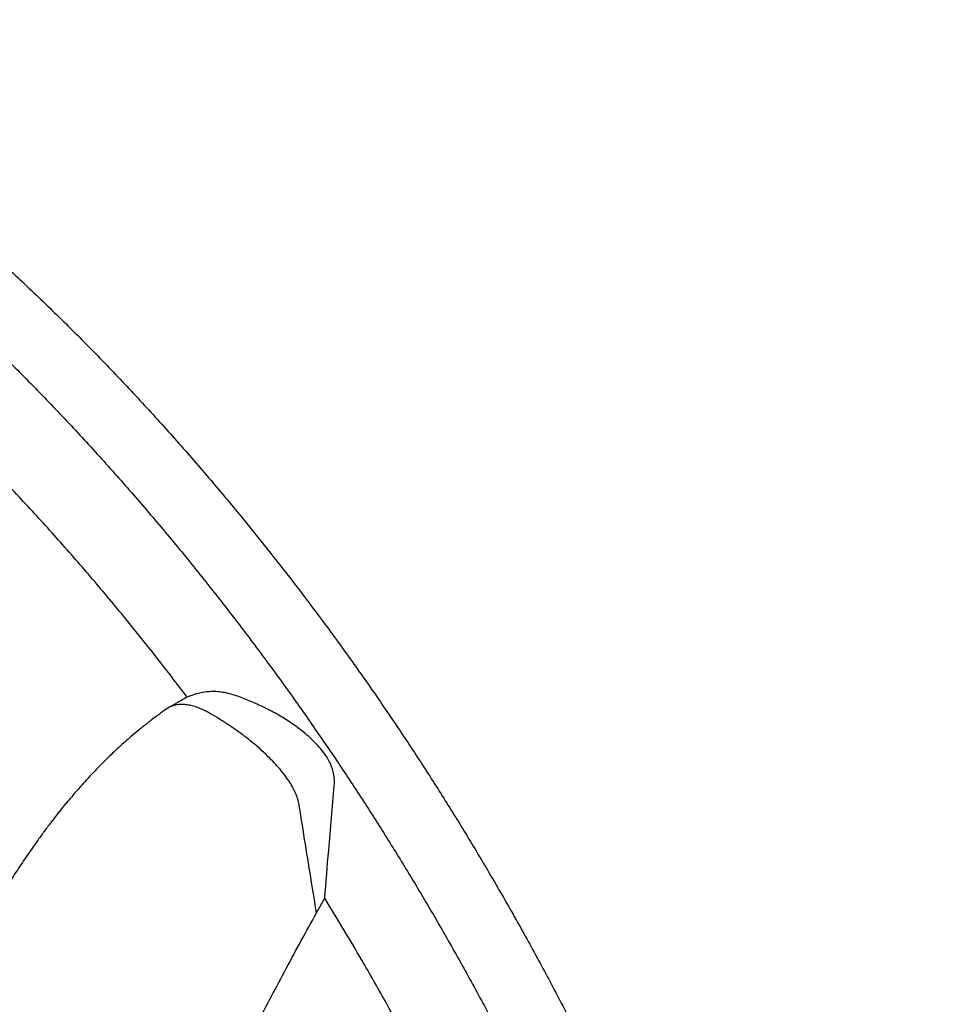
# Model space of a CAD drawing. Units: millimetres. Extents: x 948 to 40264, y 666 to 24284.
# Drawn here: x 10153 to 10757, y 11328 to 11970 of the extents above; entities that cross this region are included whole.
import ezdxf

# ---------------------------------------------------------------- set-up
doc = ezdxf.new("R2010")
doc.units = ezdxf.units.MM
doc.header["$LTSCALE"] = 95

msp = doc.modelspace()

# ---------------------------------------------------------------- linework, layer by layer
at = {"color": 7, "linetype": 'Continuous', "lineweight": 25}
for p, q in [((10255.2, 11524.01), (10249.57, 11520.76)), ((10346.62, 11387.19), (10351.92, 11396.73))]:
    msp.add_line(p, q, dxfattribs=at)
for points, knots in [([(9928, 11969.68), (9935.98, 11964.99), (9951.98, 11955.58), (9976.01, 11940.32), (10000.09, 11924.2), (10024.17, 11907.17), (10048.2, 11889.27), (10072.14, 11870.54), (10095.94, 11851.02), (10119.93, 11830.41), (10144.05, 11808.73), (10168.24, 11785.98), (10192.07, 11762.54), (10215.51, 11738.48), (10238.5, 11713.84), (10261.01, 11688.7), (10283, 11663.13), (10304.43, 11637.2), (10325.26, 11610.98), (10345.46, 11584.54), (10365, 11557.95), (10383.52, 11531.76), (10401.04, 11506.06), (10417.6, 11480.9), (10433.53, 11455.81), (10448.85, 11430.83), (10464.3, 11404.74), (10479.79, 11377.57), (10495.24, 11349.36), (10509.9, 11321.46), (10523.79, 11293.9), (10536.94, 11266.68), (10549.38, 11239.81), (10561.51, 11212.44), (10573.29, 11184.61), (10584.68, 11156.34), (10595.33, 11128.57), (10605.25, 11101.33), (10614.47, 11074.64), (10623.01, 11048.54), (10630.89, 11023.05), (10638.14, 10998.19), (10644.78, 10973.97), (10650.74, 10950.67), (10656.34, 10928.34), (10661.56, 10907.03), (10666.48, 10886.49), (10671.78, 10863.9), (10677.39, 10839.35), (10683.27, 10812.93), (10688.78, 10787.4), (10693.96, 10762.67), (10699.33, 10736.26), (10704.84, 10708.23), (10710.44, 10678.61), (10715.79, 10649.15), (10720.9, 10619.78), (10725.78, 10590.4), (10730.34, 10561.61), (10734.6, 10533.29), (10738.74, 10504.28), (10742.73, 10474.51), (10746.55, 10443.92), (10750.14, 10413.47), (10753.09, 10383.34), (10755.28, 10353.59), (10756.74, 10324.28), (10757.52, 10295.38), (10757.43, 10276.5), (10757.38, 10267.07)], [0, 0, 0, 0, 0.015935, 0.031947, 0.048021, 0.064147, 0.080309, 0.096492, 0.11268, 0.128858, 0.145778, 0.162653, 0.179466, 0.196204, 0.21285, 0.229388, 0.245799, 0.262062, 0.278158, 0.294073, 0.309791, 0.325299, 0.339722, 0.353943, 0.367953, 0.38175, 0.395327, 0.410758, 0.425895, 0.440742, 0.455307, 0.469603, 0.48364, 0.497431, 0.512328, 0.526945, 0.541278, 0.555324, 0.569079, 0.582538, 0.595695, 0.608547, 0.621102, 0.633343, 0.644876, 0.65596, 0.666652, 0.677007, 0.69134, 0.705155, 0.718524, 0.731503, 0.744136, 0.76022, 0.775853, 0.791093, 0.807043, 0.822667, 0.838026, 0.853177, 0.868172, 0.884783, 0.901321, 0.917842, 0.934344, 0.950819, 0.967259, 0.983655, 1, 1, 1, 1]), ([(9888.81, 11947.06), (9896.8, 11942.37), (9912.8, 11932.96), (9936.83, 11917.7), (9960.91, 11901.58), (9984.98, 11884.55), (10009.02, 11866.65), (10032.96, 11847.92), (10056.76, 11828.4), (10080.75, 11807.79), (10104.87, 11786.11), (10129.05, 11763.36), (10152.89, 11739.92), (10176.32, 11715.86), (10199.32, 11691.22), (10221.83, 11666.08), (10243.82, 11640.51), (10265.25, 11614.58), (10286.07, 11588.36), (10306.27, 11561.92), (10325.82, 11535.33), (10344.34, 11509.14), (10361.86, 11483.44), (10378.41, 11458.28), (10394.35, 11433.19), (10409.67, 11408.21), (10425.12, 11382.12), (10440.61, 11354.95), (10456.06, 11326.74), (10470.71, 11298.84), (10484.61, 11271.28), (10497.76, 11244.06), (10510.2, 11217.19), (10522.33, 11189.82), (10534.11, 11161.99), (10545.5, 11133.72), (10556.14, 11105.95), (10566.07, 11078.71), (10575.29, 11052.02), (10583.83, 11025.92), (10591.71, 11000.43), (10598.96, 10975.57), (10605.6, 10951.35), (10611.56, 10928.05), (10617.16, 10905.72), (10622.38, 10884.41), (10627.3, 10863.87), (10632.59, 10841.28), (10638.21, 10816.73), (10644.08, 10790.31), (10649.59, 10764.78), (10654.77, 10740.05), (10660.15, 10713.64), (10665.66, 10685.61), (10671.26, 10655.99), (10676.6, 10626.53), (10681.71, 10597.16), (10686.6, 10567.78), (10691.16, 10538.99), (10695.42, 10510.67), (10699.55, 10481.66), (10703.55, 10451.89), (10707.36, 10421.3), (10710.96, 10390.85), (10713.9, 10360.72), (10716.1, 10330.97), (10717.56, 10301.66), (10718.34, 10272.76), (10718.25, 10253.88), (10718.2, 10244.45)], [0, 0, 0, 0, 0.015935, 0.031947, 0.048021, 0.064147, 0.080309, 0.096492, 0.11268, 0.128858, 0.145778, 0.162653, 0.179466, 0.196204, 0.21285, 0.229388, 0.245799, 0.262062, 0.278158, 0.294073, 0.309791, 0.325299, 0.339722, 0.353943, 0.367953, 0.38175, 0.395327, 0.410758, 0.425895, 0.440742, 0.455307, 0.469603, 0.48364, 0.497431, 0.512328, 0.526945, 0.541278, 0.555324, 0.569079, 0.582538, 0.595695, 0.608547, 0.621102, 0.633343, 0.644876, 0.65596, 0.666652, 0.677007, 0.69134, 0.705155, 0.718524, 0.731503, 0.744136, 0.76022, 0.775853, 0.791093, 0.807043, 0.822667, 0.838026, 0.853177, 0.868172, 0.884783, 0.901321, 0.917842, 0.934344, 0.950819, 0.967259, 0.983655, 1, 1, 1, 1]), ([(10262.23, 11527.86), (10255.46, 11536.72), (10241.85, 11554.54), (10220.78, 11580.72), (10199.12, 11606.6), (10176.86, 11632.06), (10157.54, 11653.26), (10145.6, 11665.84), (10141.36, 11670.3)], [0, 0, 0, 0, 0.176076, 0.354255, 0.534342, 0.716088, 0.89923, 1, 1, 1, 1]), ([(10262.23, 11527.86), (10260.93, 11527.18), (10258.57, 11525.94), (10256.25, 11524.61), (10255.2, 11524.01)], [0, 0, 0, 0, 0.546185, 1, 1, 1, 1]), ([(10358.16, 11470.16), (10358.23, 11471.45), (10358.36, 11474.08), (10357.81, 11478.12), (10356.68, 11482.14), (10354.76, 11486.49), (10351.91, 11491.07), (10348.09, 11495.74), (10343.79, 11500.1), (10339.15, 11504.24), (10334.29, 11508.1), (10328.36, 11512.29), (10321.31, 11516.59), (10313.12, 11520.86), (10304.77, 11524.69), (10297.72, 11527.64), (10292, 11529.55), (10287.62, 11530.67), (10283.19, 11531.39), (10278.8, 11531.59), (10274.51, 11531.34), (10270.32, 11530.63), (10266.19, 11529.52), (10263.55, 11528.41), (10262.23, 11527.86)], [0, 0, 0, 0, 0.030121, 0.06108, 0.091221, 0.122221, 0.165375, 0.209691, 0.256478, 0.303603, 0.351499, 0.399591, 0.472881, 0.546573, 0.621065, 0.695726, 0.733273, 0.770973, 0.809366, 0.848108, 0.885347, 0.922877, 0.961292, 1, 1, 1, 1]), ([(10248.43, 11520.02), (10246.49, 11518.63), (10242.57, 11515.83), (10236.84, 11511.45), (10231.37, 11507.07), (10225.43, 11502.09), (10219.17, 11496.58), (10212.5, 11490.36), (10206.45, 11484.41), (10201.03, 11478.82), (10196.49, 11473.94), (10192.7, 11469.74), (10189.57, 11466.17), (10186.94, 11463.1), (10184.7, 11460.44), (10182.73, 11458.07), (10180.9, 11455.82), (10179.06, 11453.53), (10176.46, 11450.26), (10173.04, 11445.84), (10168.77, 11440.17), (10163.69, 11433.18), (10157.82, 11424.79), (10151.18, 11414.83), (10144.25, 11403.96), (10137.14, 11392.27), (10129.87, 11379.77), (10122.47, 11366.48), (10114.99, 11352.49), (10107.56, 11338.05), (10100.25, 11323.38), (10093.06, 11308.55), (10083.99, 11289.42), (10073.17, 11266.03), (10060.76, 11238.43), (10051.17, 11216.35), (10044.18, 11199.81), (10039.67, 11188.94), (10035.4, 11178.49), (10031.5, 11168.76), (10028.01, 11159.92), (10024.77, 11151.58), (10021.81, 11143.85), (10019.17, 11136.85), (10017.02, 11131.08), (10015.46, 11126.82), (10014.34, 11123.76), (10013.48, 11121.38), (10012.5, 11118.68), (10011.29, 11115.31), (10009.8, 11111.11), (10007.89, 11105.7), (10005.56, 11098.97), (10002.81, 11090.9), (9999.9, 11082.14), (9995.72, 11069.27), (9990.6, 11052.87), (9984.78, 11033.19), (9979.47, 11014.29), (9974.6, 10996.17), (9970.08, 10978.59), (9965.76, 10961.1), (9961.12, 10941.55), (9956.12, 10919.62), (9950.81, 10895.21), (9945.51, 10869.91), (9940.21, 10843.74), (9934.87, 10816.73), (9929.53, 10788.99), (9922.84, 10753.16), (9915.14, 10709.79), (9906.85, 10659.4), (9900.58, 10617.48), (9895.94, 10583.75), (9893.3, 10563.14), (9891.44, 10547.87), (9890.27, 10537.99), (9889.19, 10528.52), (9888.16, 10519.18), (9887.19, 10510.16), (9886.31, 10501.55), (9885.55, 10493.93), (9884.9, 10487.31), (9884.37, 10481.68), (9883.96, 10477.19), (9883.64, 10473.64), (9883.36, 10470.53), (9883.07, 10467.16), (9882.76, 10463.63), (9882.44, 10459.83), (9882.1, 10455.64), (9881.68, 10450.5), (9881.21, 10444.43), (9880.68, 10437.41), (9880.12, 10429.58), (9879.54, 10420.97), (9878.94, 10411.6), (9878.35, 10401.39), (9877.76, 10390.33), (9877.2, 10378.42), (9876.68, 10365.69), (9876.21, 10351.63), (9875.81, 10336.21), (9875.54, 10319.36), (9875.44, 10301.56), (9875.5, 10284.31), (9875.72, 10273.07), (9875.82, 10268.04)], [0, 0, 0, 0, 0.005553, 0.011189, 0.016469, 0.021414, 0.028544, 0.03494, 0.041368, 0.046941, 0.051691, 0.055637, 0.058998, 0.061775, 0.064228, 0.066358, 0.068283, 0.070347, 0.072573, 0.077075, 0.082094, 0.087456, 0.095144, 0.10343, 0.112335, 0.12188, 0.131765, 0.142286, 0.15338, 0.164639, 0.175996, 0.187437, 0.198947, 0.220118, 0.241212, 0.262218, 0.270579, 0.278927, 0.286983, 0.294358, 0.301053, 0.307071, 0.313297, 0.318588, 0.322949, 0.326379, 0.328237, 0.329871, 0.331791, 0.334338, 0.33751, 0.341308, 0.346585, 0.352729, 0.359584, 0.36642, 0.381865, 0.396742, 0.411049, 0.424783, 0.437939, 0.451083, 0.464683, 0.482653, 0.50136, 0.5208, 0.540965, 0.561824, 0.583344, 0.605283, 0.645113, 0.684398, 0.723156, 0.743667, 0.764037, 0.772002, 0.779942, 0.787534, 0.794571, 0.802226, 0.809095, 0.815179, 0.820477, 0.824989, 0.828715, 0.83127, 0.833508, 0.836198, 0.839394, 0.842001, 0.845365, 0.849491, 0.854381, 0.860034, 0.866452, 0.873334, 0.880922, 0.889218, 0.898223, 0.90794, 0.918372, 0.92952, 0.942616, 0.95659, 0.971448, 0.987201, 1, 1, 1, 1]), ([(10335.35, 11456.98), (10335.12, 11458.17), (10334.66, 11460.57), (10333.37, 11464.33), (10331.64, 11468.1), (10329.19, 11472.42), (10325.86, 11477.16), (10321.63, 11482.25), (10317.04, 11487.13), (10312.19, 11491.87), (10307.2, 11496.34), (10301.9, 11500.69), (10296.33, 11504.88), (10290.51, 11508.91), (10284.67, 11512.71), (10279.58, 11515.87), (10275.25, 11518.28), (10271.69, 11520.04), (10268.14, 11521.48), (10264.68, 11522.49), (10261.36, 11523.04), (10258.18, 11523.17), (10255.13, 11522.87), (10252.23, 11522.08), (10249.98, 11521.12), (10248.83, 11520.24), (10248.47, 11519.97)], [0, 0, 0, 0, 0.029567, 0.059991, 0.089566, 0.119918, 0.165729, 0.212741, 0.263214, 0.314025, 0.365686, 0.417573, 0.475779, 0.534163, 0.592914, 0.651744, 0.687526, 0.723424, 0.759882, 0.796658, 0.832472, 0.868613, 0.905772, 0.943276, 0.982412, 1, 1, 1, 1]), ([(10351.92, 11396.73), (10352.77, 11407.2), (10354.75, 11431.65), (10356.92, 11456.15), (10358.16, 11470.16)], [0, 0, 0, 0, 0.42844, 1, 1, 1, 1]), ([(10346.62, 11387.19), (10345.52, 11393.82), (10343.05, 11408.74), (10339.3, 11432), (10336.66, 11448.66), (10335.35, 11456.98)], [0, 0, 0, 0, 0.285624, 0.64281, 1, 1, 1, 1]), ([(10405.71, 11303.57), (10400.94, 11312.35), (10391.3, 11330.08), (10377.39, 11354.36), (10364.24, 11376.64), (10356.04, 11390), (10351.92, 11396.73)], [0, 0, 0, 0, 0.2787173, 0.5627589, 0.7798842, 1, 1, 1, 1]), ([(10272.46, 11241.8), (10275.16, 11247.91), (10280.56, 11260.14), (10289.27, 11278.35), (10298.29, 11296.48), (10307.63, 11314.63), (10317.16, 11332.79), (10326.86, 11351), (10336.58, 11369.21), (10343.27, 11381.2), (10346.62, 11387.19)], [0, 0, 0, 0, 0.1235971, 0.2472035, 0.3714283, 0.495656, 0.6214619, 0.7472656, 0.8736412, 1, 1, 1, 1])]:
    msp.add_open_spline(points, degree=3, knots=knots, dxfattribs=at)

doc.saveas('drawing.dxf')
